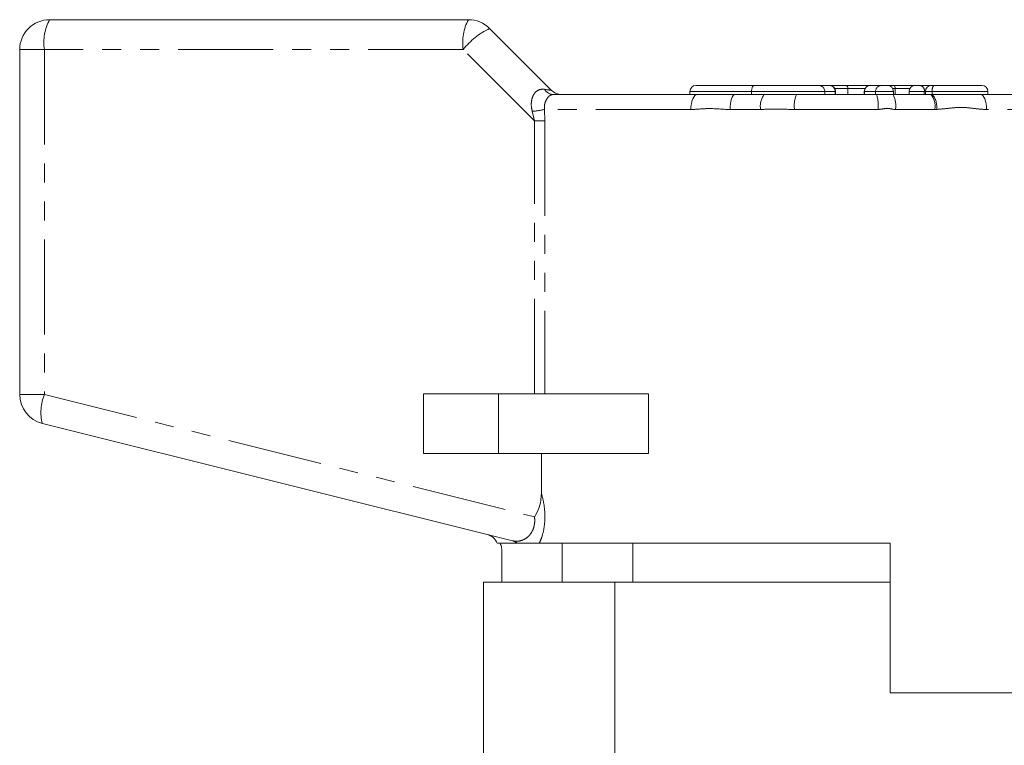
# Model space of a CAD drawing. Units: millimetres. Extents: x 148 to 259, y 81 to 275.
# Drawn here: x 148 to 214, y 226 to 275 of the extents above; entities that cross this region are included whole.
import ezdxf

# ---------------------------------------------------------------- set-up
doc = ezdxf.new("R2010")
doc.units = ezdxf.units.MM
doc.linetypes.add('PHANTOM', pattern=[12.7, 6.35, -1.27, 1.27, -1.27, 1.27, -1.27])

msp = doc.modelspace()

# ---------------------------------------------------------------- linework, layer by layer
at = {"color": 7, "linetype": 'Continuous', "lineweight": 15}
for p, q in [((150.4, 274.545), (178.4, 274.545)), ((179.814, 273.96), (183.936, 269.838)), ((148.4, 249.486), (148.4, 272.545)), ((193.61, 270.145), (197.521, 270.145)), ((197.521, 270.145), (201.833, 270.145)), ((201.833, 270.145), (202.532, 270.145)), ((202.532, 270.145), (202.539, 270.145)), ((202.539, 270.145), (202.699, 270.145)), ((202.699, 270.145), (203.636, 270.145)), ((203.636, 270.145), (205.263, 270.145)), ((203.774, 269.945), (203.774, 269.545)), ((205.263, 270.145), (205.265, 270.145)), ((205.265, 270.145), (206.016, 270.145)), ((206.016, 270.145), (206.413, 270.145)), ((206.413, 270.145), (206.859, 270.145)), ((206.859, 270.145), (208.263, 270.145)), ((206.938, 269.945), (206.938, 269.545)), ((208.263, 270.145), (208.602, 270.145)), ((208.602, 270.145), (209.353, 270.145)), ((209.353, 270.145), (209.505, 270.145)), ((209.505, 270.145), (212.723, 270.145)), ((184.052, 269.545), (193.709, 269.545)), ((193.21, 269.745), (193.21, 269.545)), ((193.709, 269.545), (196.216, 269.545)), ((196.216, 269.545), (198.17, 269.545)), ((197.328, 269.745), (197.328, 269.545)), ((198.17, 269.545), (200.335, 269.545)), ((200.335, 269.545), (205.685, 269.545)), ((202.939, 269.545), (202.939, 269.745)), ((204.863, 269.745), (204.863, 269.545)), ((205.685, 269.545), (206.797, 269.545)), ((206.797, 269.545), (209.31, 269.545)), ((206.813, 269.545), (206.813, 269.745)), ((207.863, 269.745), (207.863, 269.545)), ((208.953, 269.745), (208.953, 269.545)), ((209.31, 269.545), (209.41, 269.545)), ((209.41, 269.545), (212.619, 269.545)), ((212.619, 269.545), (222.748, 269.545)), ((213.123, 269.545), (213.123, 269.745)), ((175.4, 249.545), (175.4, 245.545)), ((180.4, 249.545), (175.4, 249.545)), ((190.439, 249.545), (180.4, 249.545)), ((190.439, 249.545), (190.439, 245.545)), ((181.338, 239.711), (149.916, 247.545)), ((180.4, 245.545), (175.4, 245.545)), ((190.439, 245.545), (180.4, 245.545)), ((183.284, 242.879), (183.284, 245.545)), ((180.624, 236.945), (180.624, 239.106)), ((206.6, 239.545), (183.13, 239.545)), ((184.672, 239.545), (184.672, 236.945)), ((189.4, 239.545), (189.4, 236.945)), ((206.6, 239.545), (206.6, 229.545)), ((179.4, 236.945), (179.4, 220.763)), ((188.193, 236.945), (179.4, 236.945)), ((188.193, 221.57), (188.193, 236.945)), ((206.6, 236.945), (188.193, 236.945)), ((226.177, 229.545), (206.6, 229.545))]:
    msp.add_line(p, q, dxfattribs=at)
at = {"color": 8, "linetype": 'PHANTOM', "lineweight": 0}
for p, q in [((150.053, 272.545), (148.4, 272.545)), ((150.053, 272.545), (150.053, 249.486)), ((178.053, 272.545), (150.053, 272.545)), ((182.821, 267.778), (178.053, 272.545)), ((203.774, 269.945), (202.886, 269.945)), ((204.916, 269.945), (203.774, 269.945)), ((206.938, 269.945), (206.76, 269.945)), ((207.917, 269.945), (206.938, 269.945)), ((197.328, 269.745), (193.21, 269.745)), ((202.219, 269.745), (197.328, 269.745)), ((202.219, 269.745), (202.219, 269.545)), ((202.919, 269.745), (202.219, 269.745)), ((202.919, 269.745), (202.919, 269.545)), ((202.939, 269.745), (202.919, 269.745)), ((204.87, 269.745), (204.863, 269.745)), ((204.87, 269.745), (204.87, 269.545)), ((205.621, 269.745), (204.87, 269.745)), ((206.813, 269.745), (205.621, 269.745)), ((205.621, 269.745), (205.621, 269.545)), ((208.878, 269.745), (207.863, 269.745)), ((208.953, 269.745), (208.878, 269.745)), ((208.878, 269.745), (208.878, 269.545)), ((209.41, 269.745), (208.953, 269.745)), ((213.123, 269.745), (209.41, 269.745)), ((209.41, 269.745), (209.41, 269.545)), ((182.821, 267.778), (182.668, 268.422)), ((183.483, 268.545), (183.512, 267.778)), ((193.269, 268.545), (183.483, 268.545)), ((197.933, 268.545), (195.889, 268.545)), ((205.789, 268.545), (200.196, 268.545)), ((209.578, 268.545), (206.952, 268.545)), ((209.7, 268.548), (209.578, 268.545)), ((223.317, 268.545), (213.038, 268.545)), ((182.821, 267.778), (183.512, 267.778)), ((182.821, 249.545), (182.821, 267.778)), ((183.512, 267.778), (183.512, 249.545)), ((150.053, 249.486), (148.4, 249.486)), ((150.053, 249.486), (182.821, 241.316)), ((180.4, 249.545), (180.4, 245.545))]:
    msp.add_line(p, q, dxfattribs=at)
at = {"color": 8, "linetype": 'PHANTOM', "lineweight": 0, "flags": 128}
for points in [[(193.709, 269.545), (193.623, 269.526), (193.541, 269.469), (193.465, 269.377), (193.398, 269.253), (193.343, 269.101), (193.302, 268.928), (193.277, 268.741), (193.269, 268.545)], [(196.216, 269.545), (196.152, 269.526), (196.091, 269.469), (196.035, 269.377), (195.985, 269.253), (195.945, 269.101), (195.914, 268.928), (195.896, 268.741), (195.889, 268.545)], [(212.619, 269.545), (212.701, 269.526), (212.779, 269.469), (212.852, 269.377), (212.915, 269.253), (212.968, 269.101), (213.006, 268.928), (213.03, 268.741), (213.038, 268.545)]]:
    msp.add_lwpolyline(points, dxfattribs=at)
at = {"color": 7, "linetype": 'Continuous', "lineweight": 15}
for centre, radius, start, end in [((150.4, 272.545), 2, 90, 180), ((178.4, 272.545), 2, 45, 90), ((193.61, 269.745), 0.4, 90, 180), ((202.539, 269.745), 0.4, 0, 90), ((205.263, 269.745), 0.4, 90, 180), ((206.413, 269.745), 0.4, 0, 90), ((208.263, 269.745), 0.4, 90, 180), ((209.353, 269.745), 0.4, 90, 180), ((212.723, 269.745), 0.4, 0, 90), ((184.643, 270.545), 1, 225, 270), ((150.4, 249.486), 2, 180, 256), ((179.4, 239.164), 1, 22.24784, 76)]:
    msp.add_arc(centre, radius, start, end, dxfattribs=at)
at = {"color": 8, "linetype": 'PHANTOM', "lineweight": 0}
for centre, radius, start, end in [((153.193, 273.03), 3.177, 151.51839, 188.77946), ((181.193, 273.03), 3.177, 151.51839, 188.77946), ((181.932, 269.518), 4.921, 115.48975, 142.02815), ((184.085, 270.232), 0.687, 209.60439, 267.24197), ((201.826, 269.752), 0.393, 359.02424, 88.98981), ((202.526, 269.752), 0.393, 359.02424, 88.98981), ((205.267, 269.748), 0.398, 90.35708, 180.35268), ((206.018, 269.748), 0.398, 90.35708, 180.35268), ((208.526, 269.798), 0.356, 351.56692, 77.7541), ((209.902, 269.84), 0.501, 142.42226, 190.85164), ((199.163, 268.781), 1.252, 142.40036, 190.85591), ((202.095, 268.791), 1.915, 156.78088, 187.35617), ((203.303, 268.793), 2.498, 354.31762, 17.53921), ((205.217, 268.79), 1.752, 351.99306, 25.56199), ((208.446, 268.777), 1.156, 348.4213, 41.64969), ((208.422, 268.717), 1.289, 352.46676, 39.98612), ((182.396, 272.969), 4.555, 273.43123, 283.8111), ((152.909, 248.31), 3.089, 157.6183, 194.33187), ((181.128, 238.87), 0.867, 51.16009, 75.93525)]:
    msp.add_arc(centre, radius, start, end, dxfattribs=at)
msp.add_ellipse((180.4, 270.545), major_axis=(3.537, -0.709), ratio=0.019019, start_param=5.77786, end_param=6.31174, dxfattribs=at)
at = {"color": 7, "linetype": 'Continuous', "lineweight": 15}
for centre, ratio, start_param, end_param in [((202.699, 269.945), 0.68989, 0, 0.3872), ((203.636, 269.945), 0.691054, 4.712389, 6.283185), ((206.859, 269.945), 0.392014, 4.712389, 6.283185)]:
    msp.add_ellipse(centre, major_axis=(0, 0.2), ratio=ratio, start_param=start_param, end_param=end_param, dxfattribs=at)
at = {"color": 8, "linetype": 'PHANTOM', "lineweight": 0}
for points, knots in [([(182.668, 268.422), (182.645, 268.527), (182.585, 268.798), (182.612, 269.2), (182.725, 269.486), (182.864, 269.691), (182.988, 269.797), (183.213, 269.903), (183.363, 269.897), (183.488, 269.892)], [0, 0, 0, 0, 0.140811, 0.363307, 0.522967, 0.57058, 0.737925, 0.781603, 1, 1, 1, 1]), ([(184.052, 269.545), (183.991, 269.535), (183.872, 269.514), (183.685, 269.335), (183.535, 269.064), (183.465, 268.783), (183.478, 268.609), (183.483, 268.545)], [0, 0, 0, 0, 0.243939, 0.475467, 0.684448, 0.88448, 1, 1, 1, 1]), ([(195.889, 268.545), (195.844, 268.546), (195.342, 268.551), (194.548, 268.647), (193.73, 268.555), (193.355, 268.547), (193.269, 268.545)], [0, 0, 0, 0, 0.051266, 0.560899, 0.898236, 1, 1, 1, 1]), ([(200.196, 268.545), (200.087, 268.547), (199.56, 268.556), (198.803, 268.572), (198.162, 268.553), (197.933, 268.545)], [0, 0, 0, 0, 0.143153, 0.693154, 1, 1, 1, 1]), ([(206.952, 268.545), (206.921, 268.546), (206.735, 268.549), (206.441, 268.662), (206.083, 268.566), (205.88, 268.552), (205.789, 268.545)], [0, 0, 0, 0, 0.07743, 0.478433, 0.766718, 1, 1, 1, 1]), ([(213.038, 268.545), (212.986, 268.546), (212.677, 268.551), (212.111, 268.628), (211.32, 268.713), (210.517, 268.618), (209.973, 268.571), (209.7, 268.548)], [0, 0, 0, 0, 0.0482344, 0.2849353, 0.5213497, 0.7605566, 1, 1, 1, 1]), ([(183.284, 242.879), (183.333, 242.689), (183.443, 242.266), (183.526, 241.536), (183.499, 240.716), (183.348, 240.023), (183.191, 239.679), (183.13, 239.545)], [0, 0, 0, 0, 0.177094, 0.395026, 0.60816, 0.848117, 1, 1, 1, 1]), ([(181.338, 239.711), (181.443, 239.694), (181.656, 239.659), (181.953, 239.72), (182.212, 239.843), (182.407, 239.995), (182.571, 240.185), (182.685, 240.379), (182.764, 240.582), (182.807, 240.762), (182.84, 241.006), (182.828, 241.188), (182.821, 241.316)], [0, 0, 0, 0, 0.1633548, 0.331347, 0.4416861, 0.5546543, 0.6390517, 0.7261618, 0.7858121, 0.8471588, 0.8924213, 1, 1, 1, 1])]:
    msp.add_open_spline(points, degree=3, knots=knots, dxfattribs=at)
at = {"color": 7, "linetype": 'Continuous', "lineweight": 15}
for points, knots in [([(197.521, 270.145), (197.521, 270.145), (197.489, 270.145), (197.438, 270.13), (197.378, 270.042), (197.347, 269.942), (197.331, 269.845), (197.329, 269.779), (197.328, 269.745)], [0, 0, 0, 0, 0.0070092, 0.3951931, 0.6350076, 0.7876844, 0.8935615, 1, 1, 1, 1]), ([(182.821, 241.316), (182.823, 241.32), (182.948, 241.509), (183.203, 242.006), (183.254, 242.555), (183.284, 242.879)], [0, 0, 0, 0, 0.008006, 0.414256, 1, 1, 1, 1]), ([(181.671, 239.545), (181.502, 239.545), (181.163, 239.545), (180.747, 239.545), (180.403, 239.545), (180.359, 239.545), (180.333, 239.545)], [0, 0, 0, 0, 0.226143, 0.452364, 0.679432, 1, 1, 1, 1]), ([(180.521, 239.545), (180.562, 239.44), (180.618, 239.297), (180.623, 239.145), (180.624, 239.106)], [0, 0, 0, 0, 0.7369307, 1, 1, 1, 1]), ([(183.13, 239.545), (183.012, 239.545), (182.774, 239.545), (182.258, 239.545), (181.835, 239.545), (181.706, 239.545), (181.671, 239.545)], [0, 0, 0, 0, 0.248595, 0.501858, 0.865021, 1, 1, 1, 1])]:
    msp.add_open_spline(points, degree=3, knots=knots, dxfattribs=at)

doc.saveas('drawing.dxf')
